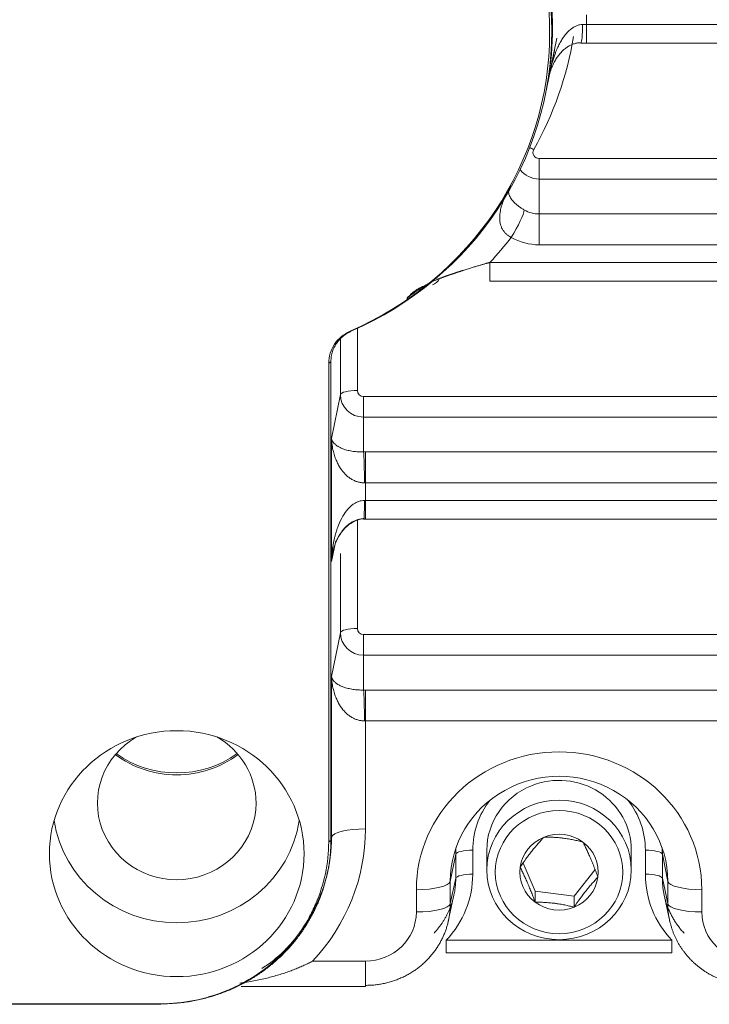
# Model space of a CAD drawing. Extents: x -8004 to 6582, y -4714 to 2818.
# Drawn here: x -6835 to -6795, y 807 to 864 of the extents above; entities that cross this region are included whole.
import ezdxf

# ---------------------------------------------------------------- set-up
doc = ezdxf.new("R2010")
doc.units = 0
doc.header["$LTSCALE"] = 625
doc.header["$MEASUREMENT"] = 0
doc.layers.add('1', color=7, linetype='CONTINUOUS')

msp = doc.modelspace()

# ---------------------------------------------------------------- linework, layer by layer
at = {"layer": '1', "color": 6, "linetype": 'Continuous', "lineweight": 13}
for p, q in [((-6801.835, 864.037), (-6801.835, 862.928)), ((-6801.835, 864.037), (-6747.11, 864.037)), ((-6803.567, 863.229), (-6804.08, 860.742)), ((-6804.6, 856.167), (-6804.6, 854.961)), ((-6804.6, 856.167), (-6748.98, 856.167)), ((-6748.98, 854.961), (-6804.6, 854.961)), ((-6804.6, 854.961), (-6804.6, 852.915)), ((-6804.6, 851.106), (-6804.6, 852.915)), ((-6804.6, 852.915), (-6748.98, 852.915)), ((-6748.98, 851.106), (-6804.6, 851.106)), ((-6807.489, 850.073), (-6750.984, 850.073)), ((-6815.27, 846.198), (-6815.27, 842.559)), ((-6816.266, 842.315), (-6816.266, 845.577)), ((-6816.82, 844.276), (-6816.82, 816.195)), ((-6816.266, 842.315), (-6816.785, 839.748)), ((-6814.901, 842.203), (-6814.901, 840.997)), ((-6814.901, 842.203), (-6785.022, 842.203)), ((-6785.022, 840.997), (-6814.901, 840.997)), ((-6814.901, 840.997), (-6814.901, 838.951)), ((-6816.785, 832.526), (-6816.785, 839.748)), ((-6814.794, 837.142), (-6814.794, 838.952)), ((-6814.794, 838.952), (-6784.407, 838.952)), ((-6784.407, 837.142), (-6814.794, 837.142)), ((-6814.794, 837.142), (-6814.794, 836.11)), ((-6814.794, 835.001), (-6814.794, 836.11)), ((-6814.794, 836.11), (-6784.407, 836.11)), ((-6815.27, 834.953), (-6815.27, 828.596)), ((-6816.538, 833.746), (-6816.785, 832.526)), ((-6816.266, 828.351), (-6816.266, 833.005)), ((-6816.266, 828.351), (-6816.785, 825.785)), ((-6814.901, 827.034), (-6814.901, 828.24)), ((-6814.901, 828.24), (-6780.429, 828.24)), ((-6780.429, 827.034), (-6814.901, 827.034)), ((-6814.901, 827.034), (-6814.901, 824.988)), ((-6816.785, 816.353), (-6816.785, 825.785)), ((-6814.794, 823.179), (-6814.794, 824.988)), ((-6814.794, 824.988), (-6756.727, 824.988)), ((-6767.672, 823.179), (-6814.794, 823.179)), ((-6814.794, 823.179), (-6814.794, 816.842)), ((-6808.5, 815.595), (-6808.5, 814.186)), ((-6798.372, 814.186), (-6798.372, 815.595)), ((-6809.496, 815.351), (-6809.818, 813.762)), ((-6809.496, 813.941), (-6809.496, 815.351)), ((-6797.377, 815.351), (-6797.377, 813.941)), ((-6797.377, 815.351), (-6797.055, 813.762)), ((-6809.818, 812.456), (-6809.496, 813.941)), ((-6797.377, 813.941), (-6797.055, 812.456)), ((-6811.809, 811.967), (-6811.809, 813.273)), ((-6809.818, 813.762), (-6809.818, 812.456)), ((-6797.055, 812.456), (-6797.055, 813.762)), ((-6795.064, 813.273), (-6795.064, 811.967)), ((-6810.053, 810.305), (-6796.819, 810.305)), ((-6817.9, 809.08), (-6814.801, 809.08)), ((-6814.801, 807.602), (-6814.801, 809.08)), ((-6826.792, 806.585), (-6826.792, 806.551))]:
    msp.add_line(p, q, dxfattribs=at)
at = {"layer": '1', "color": 2, "linetype": 'Continuous', "lineweight": 13}
for p, q in [((-6804.246, 859.872), (-6803.702, 862.504)), ((-6801.835, 862.928), (-6747.11, 862.928)), ((-6806.506, 854.101), (-6806.53, 854.1)), ((-6807.489, 850.073), (-6807.489, 848.965)), ((-6807.489, 848.965), (-6750.984, 848.965)), ((-6816.952, 816.079), (-6816.952, 844.16)), ((-6814.794, 835.001), (-6784.407, 835.001)), ((-6816.82, 816.195), (-6816.785, 816.353)), ((-6807.673, 815.595), (-6807.673, 814.434)), ((-6799.199, 815.595), (-6799.199, 815.595)), ((-6799.199, 814.434), (-6799.199, 815.595)), ((-6804.837, 813.185), (-6805.546, 814.835)), ((-6801.321, 814.45), (-6802.554, 812.896)), ((-6809.936, 811.409), (-6809.582, 813.044)), ((-6802.554, 812.896), (-6804.837, 813.185)), ((-6804.837, 813.185), (-6804.837, 812.54)), ((-6802.554, 812.896), (-6802.554, 812.251)), ((-6797.29, 813.044), (-6796.936, 811.409)), ((-6810.053, 810.305), (-6810.053, 809.566)), ((-6796.819, 810.305), (-6796.819, 809.566)), ((-6810.053, 809.566), (-6796.819, 809.566)), ((-6822.083, 807.602), (-6814.801, 807.602)), ((-6836.91, 806.585), (-6826.792, 806.585)), ((-6836.91, 806.551), (-6826.792, 806.551))]:
    msp.add_line(p, q, dxfattribs=at)
for centre, major_axis, ratio, start_param, end_param in [((-6823.874, 863.538), (19.883, 0), 0.965926, 5.135993, 7.430378), ((-6823.874, 863.654), (-20.015, 0), 0.965926, 1.9944, 4.288785), ((-6823.874, 863.823), (20.049, 0), 0.965926, 6.123416, 6.442955), ((-6802.22, 864.419), (-0.035, 1.495), 0.107988, 3.23085, 4.448212), ((-6806.239, 851.929), (-0.746, -1.296), 0.132413, 1.344512, 2.862948), ((-6816.056, 846.919), (0.398, -0.914), 0.106387, 5.999161, 6.4704), ((-6814.901, 842.315), (-1.364, 0), 0.965926, 0, 1.570796), ((-6814.901, 837.529), (-0.014, 1.495), 0.029267, 4.450426, 5.968887), ((-6814.794, 836.45), (-1.994, 0), 0.347409, 4.712389, 4.743125), ((-6814.901, 836.496), (0.01, -1.495), 0.030101, 6.073649, 7.592111), ((-6814.794, 835.77), (1.994, 0), 0.170228, 1.570796, 1.601533), ((-6814.901, 828.351), (-1.364, 0), 0.965926, 0, 1.570796), ((-6814.901, 823.565), (0.014, -1.495), 0.029267, 1.308833, 2.827294), ((-6814.794, 822.486), (1.994, 0), 0.347406, 1.570796, 1.601533), ((-6825.868, 818.355), (4.654, 0), 0.965926, 2.100351, 6.283185), ((-6825.868, 818.355), (4.654, 0), 0.965926, 0, 1.041243), ((-6825.868, 825.709), (-5.895, 0), 0.965926, 0.91332, 1.570797), ((-6825.868, 825.838), (5.917, 0), 0.965926, 4.069344, 5.355433), ((-6825.868, 825.709), (-5.895, 0), 0.965926, 1.570797, 2.228274), ((-6803.436, 813.762), (6.381, 0), 0.965926, 0, 3.141593), ((-6803.436, 815.595), (4.237, 0), 0.965926, 0, 1.96389), ((-6803.436, 815.595), (4.237, 0), 0.965926, 1.963892, 3.141497), ((-6825.868, 818.355), (-7.268, 0), 0.965926, 0.14579, 2.995803), ((-6826.774, 816.853), (-11.979, 0.152), 0.964738, 2.417218, 3.153864), ((-6803.436, 814.305), (2.302, 0), 0.965926, 1.963891, 3.011089), ((-6803.436, 814.305), (2.302, 0), 0.965926, 0.916694, 1.963891), ((-6803.436, 815.351), (-6.06, 0), 0.965926, 6.218047, 6.283185), ((-6803.436, 814.305), (2.302, 0), 0.965926, 6.152681, 7.199879), ((-6803.436, 815.351), (-6.06, 0), 0.965926, 3.141593, 3.206731), ((-6803.436, 814.305), (2.302, 0), 0.965926, 3.011089, 4.058286), ((-6803.436, 814.305), (2.302, 0), 0.965926, 5.105484, 6.152681), ((-6803.436, 814.305), (2.302, 0), 0.965926, 4.058286, 5.105484)]:
    msp.add_ellipse(centre, major_axis=major_axis, ratio=ratio, start_param=start_param, end_param=end_param, dxfattribs=at)
at = {"layer": '1', "color": 6, "linetype": 'Continuous', "lineweight": 13}
for centre, major_axis, ratio, start_param, end_param in [((-6823.874, 864.312), (-22.041, 0), 0.965926, 3.128647, 3.154538), ((-6823.874, 866.635), (-21.565, 0), 0.965926, 2.644044, 2.981823), ((-6804.924, 856.435), (-0.869, 0.489), 0.227439, 4.839583, 5.108416), ((-6804.6, 856.523), (0.369, 0), 0.965926, 2.644044, 4.712389), ((-6804.6, 856.278), (-1.364, 0), 0.965926, 0.612602, 1.570796), ((-6804.6, 854.567), (1.711, 0), 0.965926, 4.175339, 4.712389), ((-6823.874, 864.312), (-22.041, 0), 0.965926, 2.40896, 2.49827), ((-6804.6, 854.201), (-3.204, 0), 0.965926, 1.033746, 1.570796), ((-6811.195, 850.208), (-0.245, 1.475), 0.609777, 3.245834, 3.794789), ((-6817.815, 844.289), (-0.997, 0), 0.258819, 2.617994, 3.089233), ((-6815.27, 842.301), (-0.997, 0), 0.258819, 4.712389, 6.230825), ((-6814.901, 842.559), (0.369, 0), 0.965926, 3.141593, 4.712389), ((-6814.794, 837.872), (-3.489, 0), 0.309442, 4.712389, 4.743125), ((-6814.794, 834.307), (3.489, 0), 0.208196, 1.570796, 1.601533), ((-6815.27, 828.338), (0.997, 0), 0.258819, 1.570796, 3.089233), ((-6814.901, 828.596), (0.369, 0), 0.965926, 3.141593, 4.712389), ((-6814.794, 823.908), (-3.489, 0), 0.309441, 4.712389, 4.743125), ((-6803.436, 813.273), (-8.373, 0), 0.965926, 3.141593, 6.283185), ((-6803.436, 815.595), (5.064, 0), 0.965926, 2.501886, 3.141593), ((-6803.436, 815.595), (5.064, 0), 0.965926, 0, 0.639707), ((-6814.794, 816.326), (-1.994, 0), 0.258819, 4.712389, 6.230825), ((-6817.815, 816.208), (-0.997, 0), 0.258819, 2.617994, 3.089233), ((-6808.5, 815.337), (-0.997, 0), 0.258819, 4.712389, 6.230825), ((-6798.372, 815.337), (0.997, 0), 0.258819, 0.05236, 1.570796), ((-6814.49, 814.191), (-5.99, 0.076), 0.964738, 2.417218, 3.153864), ((-6808.5, 813.928), (-0.997, 0), 0.258819, 4.712389, 6.230825), ((-6792.382, 814.191), (5.99, 0.076), 0.964738, 3.129321, 3.865968), ((-6798.372, 813.928), (0.997, 0), 0.258819, 0.05236, 1.570796), ((-6811.809, 813.789), (1.994, 0), 0.258819, 4.712389, 6.230825), ((-6795.064, 813.789), (-1.994, 0), 0.258819, 0.05236, 1.570796), ((-6811.809, 812.483), (1.994, 0), 0.258819, 4.712389, 6.230825), ((-6795.064, 812.483), (-1.994, 0), 0.258819, 0.05236, 1.570796), ((-6814.804, 811.97), (-2.995, 0.038), 0.964738, 1.583982, 3.153864), ((-6792.069, 811.97), (2.995, 0.038), 0.964738, 3.129321, 4.699204)]:
    msp.add_ellipse(centre, major_axis=major_axis, ratio=ratio, start_param=start_param, end_param=end_param, dxfattribs=at)
at = {"layer": '1', "color": 2, "linetype": 'Continuous', "lineweight": 13}
for centre, major_axis in [((-6825.868, 815.388), (7.469, 0)), ((-6803.436, 814.434), (-4.237, 0))]:
    msp.add_ellipse(centre, major_axis=major_axis, ratio=0.965926, dxfattribs=at)
at = {"layer": '1', "color": 6, "linetype": 'Continuous', "lineweight": 13}
msp.add_ellipse((-6803.436, 814.305), major_axis=(3.739, 0), ratio=0.965926, dxfattribs=at)
at = {"layer": '1', "color": 2, "linetype": 'Continuous', "lineweight": 13}
for points, knots in [([(-6804.08, 860.742), (-6804.06, 860.851), (-6804.022, 861.061), (-6803.954, 861.363), (-6803.883, 861.641), (-6803.808, 861.896), (-6803.732, 862.129), (-6803.657, 862.338), (-6803.583, 862.524), (-6803.491, 862.732), (-6803.378, 862.96), (-6803.233, 863.202), (-6803.081, 863.414), (-6802.922, 863.596), (-6802.757, 863.748), (-6802.587, 863.87), (-6802.413, 863.958), (-6802.235, 864.017), (-6802.114, 864.027), (-6802.055, 864.032)], [0, 0, 0, 0, 0.08099, 0.156612, 0.22689, 0.291839, 0.351462, 0.405757, 0.454719, 0.498348, 0.572298, 0.640964, 0.70453, 0.763235, 0.8174, 0.867468, 0.914032, 0.957878, 1, 1, 1, 1]), ([(-6802.22, 862.956), (-6802.25, 862.955), (-6802.311, 862.951), (-6802.402, 862.937), (-6802.492, 862.917), (-6802.582, 862.89), (-6802.672, 862.856), (-6802.762, 862.817), (-6802.851, 862.77), (-6802.938, 862.717), (-6803.025, 862.657), (-6803.11, 862.59), (-6803.194, 862.517), (-6803.276, 862.437), (-6803.356, 862.351), (-6803.434, 862.258), (-6803.509, 862.158), (-6803.609, 862.011), (-6803.732, 861.8), (-6803.868, 861.504), (-6803.994, 861.147), (-6804.05, 860.883), (-6804.08, 860.742)], [0, 0, 0, 0, 0.021873, 0.044456, 0.067921, 0.092421, 0.118091, 0.145048, 0.173395, 0.203218, 0.234594, 0.267586, 0.302252, 0.338639, 0.376789, 0.416739, 0.458521, 0.502162, 0.59789, 0.712642, 0.846619, 1, 1, 1, 1]), ([(-6806.239, 851.541), (-6806.268, 851.556), (-6806.324, 851.584), (-6806.404, 851.634), (-6806.478, 851.689), (-6806.547, 851.748), (-6806.61, 851.812), (-6806.667, 851.88), (-6806.719, 851.952), (-6806.765, 852.029), (-6806.805, 852.109), (-6806.839, 852.193), (-6806.898, 852.378), (-6806.935, 852.689), (-6806.898, 853.058), (-6806.809, 853.416), (-6806.686, 853.763), (-6806.507, 854.161), (-6806.343, 854.434), (-6806.256, 854.58)], [0, 0, 0, 0, 0.02153, 0.042877, 0.064203, 0.085665, 0.107413, 0.129587, 0.152317, 0.17572, 0.199899, 0.224946, 0.250941, 0.364198, 0.500268, 0.591922, 0.705755, 0.841752, 1, 1, 1, 1]), ([(-6806.256, 854.58), (-6806.273, 854.561), (-6806.307, 854.525), (-6806.345, 854.466), (-6806.373, 854.407), (-6806.391, 854.349), (-6806.4, 854.291), (-6806.403, 854.235), (-6806.399, 854.181), (-6806.391, 854.128), (-6806.373, 854.06), (-6806.341, 853.974), (-6806.283, 853.865), (-6806.209, 853.756), (-6806.12, 853.647), (-6806.016, 853.541), (-6805.899, 853.437), (-6805.769, 853.336), (-6805.628, 853.239), (-6805.526, 853.178), (-6805.475, 853.148)], [0, 0, 0, 0, 0.071231, 0.13847, 0.201736, 0.261044, 0.316412, 0.36786, 0.415407, 0.459074, 0.498885, 0.576404, 0.64742, 0.712202, 0.771103, 0.82459, 0.873286, 0.918012, 0.959822, 1, 1, 1, 1]), ([(-6810.454, 849.127), (-6810.445, 849.13), (-6810.428, 849.136), (-6810.402, 849.146), (-6810.375, 849.156), (-6810.348, 849.167), (-6810.32, 849.177), (-6810.291, 849.187), (-6810.263, 849.198), (-6810.233, 849.209), (-6810.203, 849.22), (-6810.173, 849.231), (-6810.142, 849.242), (-6810.11, 849.253), (-6810.078, 849.264), (-6810.046, 849.276), (-6810.013, 849.287), (-6809.979, 849.299), (-6809.945, 849.311), (-6809.91, 849.323), (-6809.875, 849.335), (-6809.839, 849.348), (-6809.803, 849.36), (-6809.766, 849.373), (-6809.729, 849.385), (-6809.691, 849.398), (-6809.652, 849.411), (-6809.613, 849.424), (-6809.573, 849.437), (-6809.533, 849.451), (-6809.493, 849.464), (-6809.451, 849.478), (-6809.409, 849.491), (-6809.367, 849.505), (-6809.324, 849.519), (-6809.281, 849.534), (-6809.237, 849.548), (-6809.192, 849.562), (-6809.147, 849.577), (-6809.101, 849.592), (-6809.055, 849.606), (-6808.982, 849.63), (-6808.883, 849.661), (-6808.76, 849.7), (-6808.642, 849.736), (-6808.528, 849.771), (-6808.419, 849.804), (-6808.314, 849.835), (-6808.215, 849.865), (-6808.12, 849.893), (-6808.03, 849.919), (-6807.945, 849.944), (-6807.865, 849.967), (-6807.79, 849.989), (-6807.72, 850.009), (-6807.655, 850.027), (-6807.595, 850.044), (-6807.54, 850.059), (-6807.505, 850.069), (-6807.489, 850.073)], [0, 0, 0, 0, 0.009441, 0.019033, 0.028778, 0.038674, 0.048724, 0.058926, 0.069282, 0.079792, 0.090455, 0.101274, 0.112247, 0.123375, 0.134659, 0.146099, 0.157696, 0.169449, 0.18136, 0.193428, 0.205655, 0.218039, 0.230583, 0.243285, 0.256148, 0.26917, 0.282353, 0.295697, 0.309203, 0.32287, 0.336699, 0.350691, 0.364847, 0.379166, 0.393649, 0.408296, 0.423109, 0.438087, 0.453231, 0.468542, 0.48402, 0.499665, 0.54197, 0.58271, 0.621875, 0.659457, 0.695444, 0.729829, 0.762603, 0.793756, 0.823282, 0.851171, 0.877416, 0.90201, 0.924947, 0.94622, 0.965823, 0.983751, 1, 1, 1, 1]), ([(-6812.372, 847.961), (-6812.293, 848.024), (-6812.138, 848.148), (-6811.908, 848.317), (-6811.687, 848.47), (-6811.476, 848.606), (-6811.276, 848.726), (-6811.087, 848.832), (-6810.911, 848.925), (-6810.747, 849.004), (-6810.596, 849.071), (-6810.5, 849.109), (-6810.454, 849.127)], [0, 0, 0, 0, 0.134445, 0.261188, 0.380269, 0.491713, 0.595528, 0.691715, 0.780265, 0.861167, 0.934413, 1, 1, 1, 1]), ([(-6811.195, 848.745), (-6811.235, 848.732), (-6811.319, 848.706), (-6811.445, 848.656), (-6811.574, 848.594), (-6811.708, 848.52), (-6811.856, 848.424), (-6812.086, 848.253), (-6812.255, 848.081), (-6812.372, 847.961)], [0, 0, 0, 0, 0.086694, 0.180149, 0.280372, 0.387356, 0.501077, 0.653467, 1, 1, 1, 1]), ([(-6816.952, 844.16), (-6816.952, 844.358), (-6816.922, 844.551), (-6816.806, 844.927), (-6816.72, 845.106), (-6816.5, 845.435), (-6816.365, 845.585), (-6816.061, 845.841), (-6815.888, 845.949), (-6815.701, 846.03)], [0, 0, 0, 0, 0.25, 0.25, 0.5, 0.5, 0.75, 0.75, 1, 1, 1, 1]), ([(-6815.647, 846.029), (-6815.691, 846.009), (-6815.779, 845.968), (-6815.907, 845.894), (-6816.031, 845.811), (-6816.149, 845.717), (-6816.261, 845.614), (-6816.365, 845.502), (-6816.459, 845.382), (-6816.544, 845.255), (-6816.619, 845.122), (-6816.682, 844.985), (-6816.733, 844.844), (-6816.772, 844.702), (-6816.8, 844.559), (-6816.817, 844.417), (-6816.819, 844.323), (-6816.82, 844.276)], [0, 0, 0, 0, 0.063769, 0.12873, 0.194735, 0.261621, 0.329211, 0.397312, 0.465724, 0.534241, 0.602654, 0.670757, 0.738351, 0.805242, 0.871254, 0.936222, 1, 1, 1, 1]), ([(-6814.855, 837.142), (-6814.888, 837.142), (-6814.955, 837.143), (-6815.054, 837.154), (-6815.154, 837.171), (-6815.253, 837.197), (-6815.351, 837.229), (-6815.448, 837.269), (-6815.544, 837.317), (-6815.638, 837.371), (-6815.731, 837.434), (-6815.905, 837.567), (-6816.143, 837.813), (-6816.347, 838.123), (-6816.492, 838.419), (-6816.596, 838.684), (-6816.687, 838.997), (-6816.759, 839.356), (-6816.776, 839.612), (-6816.785, 839.748)], [0, 0, 0, 0, 0.021919, 0.044136, 0.066824, 0.090147, 0.114254, 0.13928, 0.165348, 0.192565, 0.221025, 0.250811, 0.364653, 0.500136, 0.572268, 0.658273, 0.758208, 0.872109, 1, 1, 1, 1]), ([(-6816.785, 839.748), (-6816.78, 839.725), (-6816.77, 839.681), (-6816.742, 839.617), (-6816.708, 839.557), (-6816.668, 839.501), (-6816.623, 839.45), (-6816.575, 839.403), (-6816.523, 839.36), (-6816.47, 839.321), (-6816.416, 839.285), (-6816.324, 839.231), (-6816.184, 839.163), (-6815.997, 839.095), (-6815.825, 839.048), (-6815.679, 839.015), (-6815.529, 838.989), (-6815.375, 838.97), (-6815.218, 838.957), (-6815.061, 838.95), (-6814.954, 838.951), (-6814.901, 838.951)], [0, 0, 0, 0, 0.064276, 0.12533, 0.183175, 0.237825, 0.289292, 0.337593, 0.382739, 0.424747, 0.463632, 0.499412, 0.605333, 0.698845, 0.752322, 0.801581, 0.846957, 0.888881, 0.927894, 0.964668, 1, 1, 1, 1]), ([(-6816.785, 832.526), (-6816.782, 832.613), (-6816.776, 832.783), (-6816.755, 833.03), (-6816.728, 833.265), (-6816.695, 833.486), (-6816.657, 833.693), (-6816.615, 833.888), (-6816.57, 834.068), (-6816.523, 834.236), (-6816.475, 834.39), (-6816.426, 834.53), (-6816.321, 834.804), (-6816.143, 835.175), (-6815.889, 835.536), (-6815.674, 835.756), (-6815.516, 835.884), (-6815.354, 835.983), (-6815.19, 836.055), (-6815.023, 836.1), (-6814.911, 836.106), (-6814.855, 836.109)], [0, 0, 0, 0, 0.059869, 0.116847, 0.170936, 0.222137, 0.270453, 0.315886, 0.358441, 0.398121, 0.434931, 0.468878, 0.49997, 0.635407, 0.749306, 0.798188, 0.84354, 0.885803, 0.925516, 0.963331, 1, 1, 1, 1]), ([(-6814.901, 835.033), (-6814.933, 835.032), (-6814.998, 835.03), (-6815.094, 835.018), (-6815.19, 834.999), (-6815.286, 834.972), (-6815.381, 834.938), (-6815.475, 834.897), (-6815.569, 834.849), (-6815.661, 834.793), (-6815.751, 834.73), (-6815.839, 834.659), (-6815.983, 834.53), (-6816.17, 834.319), (-6816.343, 834.054), (-6816.477, 833.792), (-6816.581, 833.538), (-6816.674, 833.241), (-6816.75, 832.899), (-6816.773, 832.654), (-6816.785, 832.526)], [0, 0, 0, 0, 0.021561, 0.043534, 0.066116, 0.089491, 0.113822, 0.139258, 0.165926, 0.193939, 0.223392, 0.25437, 0.286943, 0.386373, 0.500682, 0.575309, 0.662436, 0.762186, 0.874671, 1, 1, 1, 1]), ([(-6816.555, 833.601), (-6816.486, 833.794), (-6816.296, 834.143), (-6815.948, 834.553), (-6815.611, 834.799), (-6815.361, 834.93), (-6815.112, 835.013), (-6814.956, 835.04), (-6814.881, 835.048)], [0, 0, 0, 0, 0.304441, 0.580145, 0.702256, 0.811734, 0.909741, 1, 1, 1, 1]), ([(-6816.785, 825.785), (-6816.78, 825.762), (-6816.77, 825.717), (-6816.742, 825.653), (-6816.708, 825.593), (-6816.668, 825.537), (-6816.623, 825.486), (-6816.575, 825.439), (-6816.523, 825.396), (-6816.47, 825.357), (-6816.416, 825.322), (-6816.324, 825.268), (-6816.184, 825.199), (-6815.997, 825.132), (-6815.825, 825.084), (-6815.679, 825.052), (-6815.529, 825.026), (-6815.375, 825.006), (-6815.219, 824.993), (-6815.061, 824.986), (-6814.954, 824.987), (-6814.901, 824.988)], [0, 0, 0, 0, 0.064277, 0.125331, 0.183176, 0.237826, 0.289294, 0.337595, 0.382742, 0.42475, 0.463635, 0.499416, 0.605338, 0.698849, 0.752308, 0.801553, 0.846924, 0.888848, 0.927868, 0.964653, 1, 1, 1, 1]), ([(-6814.855, 823.178), (-6814.888, 823.179), (-6814.955, 823.18), (-6815.054, 823.19), (-6815.154, 823.208), (-6815.253, 823.233), (-6815.351, 823.266), (-6815.448, 823.306), (-6815.544, 823.353), (-6815.638, 823.408), (-6815.731, 823.47), (-6815.905, 823.604), (-6816.143, 823.85), (-6816.347, 824.159), (-6816.492, 824.455), (-6816.596, 824.721), (-6816.687, 825.033), (-6816.759, 825.392), (-6816.776, 825.649), (-6816.785, 825.785)], [0, 0, 0, 0, 0.021919, 0.044136, 0.066824, 0.090147, 0.114254, 0.13928, 0.165348, 0.192565, 0.221025, 0.250811, 0.364653, 0.500136, 0.572268, 0.658273, 0.758208, 0.872109, 1, 1, 1, 1]), ([(-6816.82, 816.195), (-6816.821, 816.1), (-6816.822, 815.909), (-6816.836, 815.623), (-6816.858, 815.335), (-6816.89, 815.045), (-6816.93, 814.755), (-6816.981, 814.465), (-6817.04, 814.174), (-6817.11, 813.883), (-6817.189, 813.592), (-6817.279, 813.302), (-6817.378, 813.013), (-6817.488, 812.726), (-6817.608, 812.44), (-6817.738, 812.156), (-6817.878, 811.875), (-6818.029, 811.597), (-6818.19, 811.322), (-6818.361, 811.05), (-6818.543, 810.783), (-6818.735, 810.52), (-6818.937, 810.261), (-6819.149, 810.008), (-6819.372, 809.761), (-6819.604, 809.52), (-6819.847, 809.285), (-6820.099, 809.057), (-6820.361, 808.837), (-6820.632, 808.624), (-6820.912, 808.42), (-6821.201, 808.224), (-6821.5, 808.037), (-6821.806, 807.859), (-6822.121, 807.692), (-6822.444, 807.534), (-6822.774, 807.388), (-6823.111, 807.252), (-6823.456, 807.127), (-6823.807, 807.015), (-6824.163, 806.914), (-6824.526, 806.826), (-6824.894, 806.751), (-6825.266, 806.689), (-6825.643, 806.64), (-6826.023, 806.606), (-6826.407, 806.584), (-6826.663, 806.582), (-6826.792, 806.58)], [0, 0, 0, 0, 0.018828, 0.037784, 0.056869, 0.076083, 0.095426, 0.114898, 0.134498, 0.154228, 0.174087, 0.194075, 0.214192, 0.234438, 0.254814, 0.275319, 0.295953, 0.316717, 0.33761, 0.358633, 0.379785, 0.401067, 0.422478, 0.444019, 0.46569, 0.487491, 0.509421, 0.531481, 0.553671, 0.575991, 0.598441, 0.621021, 0.64373, 0.66657, 0.68954, 0.71264, 0.73587, 0.759231, 0.782721, 0.806342, 0.830093, 0.853974, 0.877986, 0.902128, 0.9264, 0.950803, 0.975336, 1, 1, 1, 1]), ([(-6819.374, 809.884), (-6819.303, 809.961), (-6819.16, 810.116), (-6818.956, 810.356), (-6818.76, 810.601), (-6818.572, 810.853), (-6818.393, 811.11), (-6818.223, 811.372), (-6818.062, 811.64), (-6817.909, 811.912), (-6817.766, 812.188), (-6817.632, 812.469), (-6817.508, 812.753), (-6817.393, 813.041), (-6817.288, 813.332), (-6817.192, 813.626), (-6817.107, 813.923), (-6817.031, 814.222), (-6816.966, 814.523), (-6816.91, 814.825), (-6816.865, 815.129), (-6816.829, 815.434), (-6816.804, 815.74), (-6816.788, 816.047), (-6816.786, 816.251), (-6816.785, 816.353)], [0, 0, 0, 0, 0.043739, 0.087453, 0.131142, 0.174807, 0.218447, 0.262063, 0.305655, 0.349223, 0.392767, 0.436287, 0.479785, 0.523259, 0.56671, 0.610138, 0.653544, 0.696928, 0.740289, 0.783628, 0.826945, 0.870241, 0.913515, 0.956768, 1, 1, 1, 1]), ([(-6805.719, 814.595), (-6805.61, 814.756), (-6805.498, 814.917), (-6805.324, 815.157), (-6805.265, 815.237), (-6805.144, 815.396), (-6805.082, 815.477), (-6804.899, 815.708), (-6804.779, 815.851), (-6804.542, 816.122), (-6804.428, 816.244), (-6804.318, 816.36)], [0, 0, 0, 0, 0.25, 0.25, 0.375, 0.375, 0.5, 0.5, 0.75, 0.75, 1, 1, 1, 1]), ([(-6804.318, 816.36), (-6804.229, 816.36), (-6804.139, 816.359), (-6803.956, 816.355), (-6803.863, 816.352), (-6803.674, 816.342), (-6803.578, 816.336), (-6803.431, 816.323), (-6803.381, 816.318), (-6803.306, 816.31), (-6803.281, 816.307), (-6803.231, 816.301), (-6803.206, 816.298), (-6803.081, 816.283), (-6802.983, 816.268), (-6802.786, 816.236), (-6802.689, 816.218), (-6802.544, 816.189), (-6802.497, 816.179), (-6802.402, 816.158), (-6802.355, 816.148), (-6802.216, 816.116), (-6802.125, 816.093), (-6802.035, 816.07)], [0, 0, 0, 0, 0.125, 0.125, 0.25, 0.25, 0.375, 0.375, 0.4375, 0.4375, 0.46875, 0.46875, 0.5, 0.5, 0.625, 0.625, 0.75, 0.75, 0.8125, 0.8125, 0.875, 0.875, 1, 1, 1, 1]), ([(-6826.792, 806.585), (-6826.143, 806.585), (-6825.494, 806.65), (-6824.237, 806.897), (-6823.625, 807.077), (-6822.733, 807.434), (-6822.438, 807.568), (-6821.869, 807.86), (-6821.593, 808.018), (-6820.794, 808.53), (-6820.296, 808.92), (-6819.377, 809.805), (-6818.972, 810.286), (-6818.441, 811.058), (-6818.277, 811.324), (-6817.973, 811.873), (-6817.834, 812.158), (-6817.464, 813.019), (-6817.276, 813.61), (-6817.02, 814.825), (-6816.952, 815.452), (-6816.952, 816.079)], [0, 0, 0, 0, 0.125, 0.125, 0.25, 0.25, 0.3125, 0.3125, 0.375, 0.375, 0.5, 0.5, 0.625, 0.625, 0.6875, 0.6875, 0.75, 0.75, 0.875, 0.875, 1, 1, 1, 1]), ([(-6802.035, 816.07), (-6802.001, 816.002), (-6801.966, 815.931), (-6801.895, 815.786), (-6801.859, 815.711), (-6801.786, 815.555), (-6801.749, 815.474), (-6801.692, 815.347), (-6801.673, 815.304), (-6801.644, 815.238), (-6801.635, 815.216), (-6801.615, 815.171), (-6801.606, 815.149), (-6801.557, 815.037), (-6801.519, 814.946), (-6801.444, 814.762), (-6801.406, 814.669), (-6801.35, 814.528), (-6801.332, 814.481), (-6801.295, 814.387), (-6801.277, 814.341), (-6801.223, 814.201), (-6801.188, 814.108), (-6801.153, 814.016)], [0, 0, 0, 0, 0.125, 0.125, 0.25, 0.25, 0.375, 0.375, 0.4375, 0.4375, 0.46875, 0.46875, 0.5, 0.5, 0.625, 0.625, 0.75, 0.75, 0.8125, 0.8125, 0.875, 0.875, 1, 1, 1, 1]), ([(-6804.837, 812.54), (-6804.872, 812.632), (-6804.906, 812.724), (-6804.977, 812.908), (-6805.013, 813), (-6805.086, 813.184), (-6805.123, 813.276), (-6805.18, 813.415), (-6805.199, 813.461), (-6805.228, 813.53), (-6805.238, 813.553), (-6805.257, 813.599), (-6805.267, 813.621), (-6805.315, 813.733), (-6805.353, 813.82), (-6805.429, 813.989), (-6805.466, 814.071), (-6805.522, 814.191), (-6805.541, 814.23), (-6805.577, 814.306), (-6805.596, 814.344), (-6805.649, 814.455), (-6805.684, 814.526), (-6805.719, 814.595)], [0, 0, 0, 0, 0.125, 0.125, 0.25, 0.25, 0.375, 0.375, 0.4375, 0.4375, 0.46875, 0.46875, 0.5, 0.5, 0.625, 0.625, 0.75, 0.75, 0.8125, 0.8125, 0.875, 0.875, 1, 1, 1, 1]), ([(-6810.773, 810.724), (-6810.773, 810.724), (-6810.729, 810.771), (-6810.644, 810.866), (-6810.523, 811.013), (-6810.409, 811.162), (-6810.302, 811.315), (-6810.201, 811.471), (-6810.108, 811.629), (-6810.021, 811.789), (-6809.941, 811.951), (-6809.868, 812.115), (-6809.801, 812.279), (-6809.742, 812.445), (-6809.689, 812.612), (-6809.642, 812.779), (-6809.603, 812.946), (-6809.569, 813.113), (-6809.542, 813.28), (-6809.521, 813.447), (-6809.507, 813.613), (-6809.497, 813.777), (-6809.496, 813.887), (-6809.496, 813.941)], [0, 0, 0, 0, 0.000026, 0.053521, 0.106647, 0.159403, 0.211789, 0.263807, 0.315457, 0.366738, 0.417651, 0.468196, 0.518374, 0.568184, 0.617628, 0.666705, 0.715415, 0.763759, 0.811738, 0.859351, 0.906598, 0.953481, 1, 1, 1, 1]), ([(-6801.153, 814.016), (-6801.263, 813.901), (-6801.375, 813.78), (-6801.549, 813.582), (-6801.608, 813.513), (-6801.728, 813.37), (-6801.79, 813.293), (-6801.974, 813.063), (-6802.094, 812.903), (-6802.331, 812.576), (-6802.444, 812.413), (-6802.554, 812.251)], [0, 0, 0, 0, 0.25, 0.25, 0.375, 0.375, 0.5, 0.5, 0.75, 0.75, 1, 1, 1, 1]), ([(-6797.377, 813.941), (-6797.376, 813.871), (-6797.374, 813.729), (-6797.359, 813.516), (-6797.334, 813.301), (-6797.299, 813.086), (-6797.253, 812.87), (-6797.197, 812.654), (-6797.129, 812.439), (-6797.051, 812.226), (-6796.961, 812.014), (-6796.86, 811.804), (-6796.748, 811.597), (-6796.624, 811.395), (-6796.489, 811.196), (-6796.342, 811.002), (-6796.211, 810.846), (-6796.128, 810.755), (-6796.1, 810.724)], [0, 0, 0, 0, 0.060093, 0.120793, 0.1821, 0.244016, 0.306541, 0.369676, 0.433421, 0.497777, 0.562745, 0.628325, 0.694517, 0.761323, 0.828743, 0.896777, 0.965426, 1, 1, 1, 1]), ([(-6809.818, 812.456), (-6809.818, 812.386), (-6809.82, 812.244), (-6809.836, 812.03), (-6809.86, 811.815), (-6809.896, 811.599), (-6809.941, 811.383), (-6809.998, 811.167), (-6810.065, 810.952), (-6810.144, 810.739), (-6810.233, 810.527), (-6810.334, 810.318), (-6810.447, 810.111), (-6810.57, 809.909), (-6810.706, 809.711), (-6810.852, 809.518), (-6811.01, 809.331), (-6811.179, 809.15), (-6811.358, 808.976), (-6811.549, 808.81), (-6811.749, 808.652), (-6811.96, 808.504), (-6812.181, 808.365), (-6812.411, 808.237), (-6812.649, 808.12), (-6812.896, 808.015), (-6813.151, 807.922), (-6813.413, 807.843), (-6813.681, 807.777), (-6813.954, 807.725), (-6814.233, 807.688), (-6814.516, 807.665), (-6814.706, 807.663), (-6814.801, 807.662)], [0, 0, 0, 0, 0.02799, 0.056263, 0.084821, 0.113662, 0.142788, 0.172198, 0.201892, 0.231871, 0.262134, 0.292682, 0.323514, 0.35463, 0.386032, 0.417718, 0.449689, 0.481945, 0.514486, 0.547311, 0.580422, 0.613818, 0.647499, 0.681465, 0.715716, 0.750253, 0.785075, 0.820182, 0.855575, 0.891253, 0.927216, 0.963465, 1, 1, 1, 1]), ([(-6802.554, 812.251), (-6802.643, 812.274), (-6802.734, 812.296), (-6802.917, 812.339), (-6803.01, 812.359), (-6803.198, 812.397), (-6803.295, 812.415), (-6803.442, 812.439), (-6803.491, 812.447), (-6803.566, 812.458), (-6803.592, 812.462), (-6803.642, 812.468), (-6803.667, 812.472), (-6803.791, 812.488), (-6803.89, 812.498), (-6804.086, 812.516), (-6804.183, 812.522), (-6804.328, 812.53), (-6804.376, 812.532), (-6804.471, 812.536), (-6804.517, 812.537), (-6804.656, 812.54), (-6804.747, 812.541), (-6804.837, 812.54)], [0, 0, 0, 0, 0.125, 0.125, 0.25, 0.25, 0.375, 0.375, 0.4375, 0.4375, 0.46875, 0.46875, 0.5, 0.5, 0.625, 0.625, 0.75, 0.75, 0.8125, 0.8125, 0.875, 0.875, 1, 1, 1, 1]), ([(-6792.071, 807.662), (-6792.145, 807.662), (-6792.293, 807.663), (-6792.513, 807.677), (-6792.731, 807.699), (-6792.946, 807.73), (-6793.158, 807.77), (-6793.367, 807.819), (-6793.572, 807.876), (-6793.773, 807.941), (-6793.97, 808.014), (-6794.162, 808.094), (-6794.349, 808.181), (-6794.532, 808.275), (-6794.708, 808.376), (-6794.88, 808.483), (-6795.045, 808.596), (-6795.204, 808.715), (-6795.358, 808.839), (-6795.505, 808.968), (-6795.645, 809.102), (-6795.779, 809.24), (-6795.907, 809.382), (-6796.027, 809.528), (-6796.142, 809.677), (-6796.249, 809.83), (-6796.349, 809.985), (-6796.443, 810.143), (-6796.53, 810.303), (-6796.609, 810.464), (-6796.683, 810.628), (-6796.749, 810.792), (-6796.809, 810.958), (-6796.862, 811.125), (-6796.908, 811.292), (-6796.948, 811.459), (-6796.981, 811.627), (-6797.008, 811.794), (-6797.029, 811.96), (-6797.044, 812.127), (-6797.053, 812.292), (-6797.054, 812.402), (-6797.055, 812.456)], [0, 0, 0, 0, 0.02834, 0.056508, 0.084504, 0.112329, 0.139983, 0.167465, 0.194775, 0.221914, 0.248882, 0.275679, 0.302304, 0.328757, 0.35504, 0.381151, 0.407091, 0.432859, 0.458457, 0.483883, 0.509138, 0.534222, 0.559134, 0.583876, 0.608446, 0.632846, 0.657074, 0.681132, 0.705018, 0.728734, 0.752279, 0.775652, 0.798855, 0.821887, 0.844749, 0.86744, 0.889959, 0.912309, 0.934487, 0.956495, 0.978333, 1, 1, 1, 1]), ([(-6820.877, 808.651), (-6820.868, 808.657), (-6820.745, 808.734), (-6820.516, 808.886), (-6820.201, 809.121), (-6819.907, 809.366), (-6819.631, 809.618), (-6819.459, 809.796), (-6819.374, 809.884)], [0, 0, 0, 0, 0.018765, 0.23273, 0.437186, 0.63274, 0.820082, 1, 1, 1, 1]), ([(-6817.9, 809.08), (-6817.979, 809.039), (-6818.14, 808.956), (-6818.392, 808.837), (-6818.659, 808.719), (-6818.942, 808.604), (-6819.239, 808.492), (-6819.553, 808.384), (-6819.881, 808.28), (-6820.225, 808.181), (-6820.583, 808.088), (-6820.958, 808.002), (-6821.347, 807.922), (-6821.752, 807.85), (-6822.028, 807.808), (-6822.168, 807.788)], [0, 0, 0, 0, 0.058077, 0.119226, 0.183472, 0.250837, 0.32134, 0.395, 0.47183, 0.551843, 0.63505, 0.721463, 0.811091, 0.90394, 1, 1, 1, 1])]:
    msp.add_open_spline(points, degree=3, knots=knots, dxfattribs=at)
for points, degree in [([(-6802.055, 864.032), (-6801.982, 864.035), (-6801.909, 864.036), (-6801.835, 864.037)], 3), ([(-6802.176, 862.927), (-6801.835, 862.931)], 1), ([(-6814.889, 835.004), (-6814.794, 835.004)], 1)]:
    msp.add_open_spline(points, degree=degree, dxfattribs=at)

doc.saveas('drawing.dxf')
